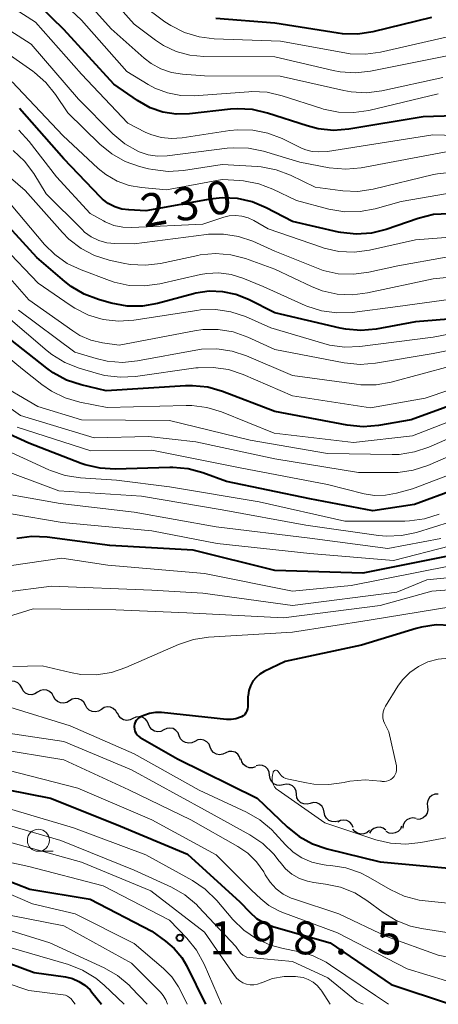
# Model space of a CAD drawing. Units: metres. Extents: x -75650 to -74000, y 22500 to 24000.
# Drawn here: x -74124 to -74076, y 22500 to 22612 of the extents above; entities that cross this region are included whole.
import ezdxf

# ---------------------------------------------------------------- set-up
doc = ezdxf.new("R2010")
doc.units = ezdxf.units.M
for name, color, linetype, lineweight in [('510200_細流', 7, 'Continuous', 30), ('633100_広葉樹林', 7, 'Continuous', 13), ('710100_等高線(計曲線)', 7, 'Continuous', 40), ('710200_等高線(主曲線)', 7, 'Continuous', 13), ('731200_図化機測定による標高点', 7, 'Continuous', 40)]:
    doc.layers.add(name, color=color, linetype=linetype, lineweight=lineweight)
doc.styles.add('Style-WORKING', font='MS Gothic.ttf')

msp = doc.modelspace()

# ---------------------------------------------------------------- linework, layer by layer
at = {"layer": '510200_細流', "linetype": 'Continuous', "lineweight": 30, "flags": 128}
for points in [[(-74123.8, 22536), (-74123.97, 22536.32), (-74124.24, 22536.57), (-74124.57, 22536.72), (-74124.94, 22536.76), (-74125.3, 22536.68), (-74125.61, 22536.48)], [(-74121.99, 22535.51), (-74122.3, 22535.32), (-74122.66, 22535.23), (-74123.02, 22535.27), (-74123.36, 22535.42), (-74123.63, 22535.67), (-74123.8, 22536)], [(-74120.18, 22535.02), (-74120.35, 22535.35), (-74120.62, 22535.6), (-74120.95, 22535.75), (-74121.32, 22535.79), (-74121.68, 22535.7), (-74121.99, 22535.51)], [(-74118.37, 22534.54), (-74118.68, 22534.34), (-74119.04, 22534.26), (-74119.4, 22534.3), (-74119.74, 22534.45), (-74120, 22534.7), (-74120.18, 22535.02)], [(-74116.56, 22534.05), (-74116.73, 22534.38), (-74117, 22534.63), (-74117.33, 22534.78), (-74117.7, 22534.81), (-74118.05, 22534.73), (-74118.37, 22534.54)], [(-74114.74, 22533.57), (-74115.06, 22533.37), (-74115.41, 22533.29), (-74115.78, 22533.33), (-74116.11, 22533.48), (-74116.38, 22533.73), (-74116.56, 22534.05)], [(-74112.93, 22533.08), (-74113.11, 22533.4), (-74113.38, 22533.65), (-74113.71, 22533.81), (-74114.07, 22533.84), (-74114.43, 22533.76), (-74114.74, 22533.57)], [(-74111.15, 22532.52), (-74111.47, 22532.36), (-74111.84, 22532.31), (-74112.2, 22532.38), (-74112.52, 22532.56), (-74112.76, 22532.83), (-74112.9, 22533.17)], [(-74109.39, 22531.87), (-74109.53, 22532.21), (-74109.77, 22532.48), (-74110.09, 22532.66), (-74110.45, 22532.73), (-74110.82, 22532.69), (-74111.15, 22532.52)], [(-74107.63, 22531.22), (-74107.96, 22531.06), (-74108.32, 22531.01), (-74108.68, 22531.08), (-74109, 22531.26), (-74109.24, 22531.53), (-74109.39, 22531.87)], [(-74105.87, 22530.57), (-74106.01, 22530.91), (-74106.26, 22531.18), (-74106.57, 22531.37), (-74106.94, 22531.44), (-74107.3, 22531.39), (-74107.63, 22531.22)], [(-74104.11, 22529.92), (-74104.44, 22529.76), (-74104.8, 22529.71), (-74105.16, 22529.78), (-74105.48, 22529.96), (-74105.73, 22530.23), (-74105.87, 22530.57)], [(-74102.35, 22529.27), (-74102.49, 22529.61), (-74102.74, 22529.88), (-74103.06, 22530.07), (-74103.42, 22530.14), (-74103.78, 22530.09), (-74104.11, 22529.92)], [(-74100.59, 22528.62), (-74100.92, 22528.46), (-74101.29, 22528.41), (-74101.65, 22528.48), (-74101.96, 22528.66), (-74102.21, 22528.93), (-74102.35, 22529.27)], [(-74098.89, 22527.83), (-74099.01, 22528.18), (-74099.22, 22528.48), (-74099.53, 22528.69), (-74099.88, 22528.79), (-74100.25, 22528.77), (-74100.59, 22528.63)], [(-74097.21, 22527.01), (-74097.56, 22526.9), (-74097.93, 22526.92), (-74098.27, 22527.05), (-74098.55, 22527.28), (-74098.75, 22527.6), (-74098.83, 22527.95)], [(-74095.59, 22526.06), (-74095.65, 22526.42), (-74095.81, 22526.75), (-74096.07, 22527.01), (-74096.41, 22527.17), (-74096.77, 22527.21), (-74097.13, 22527.13)], [(-74094.06, 22524.99), (-74094.42, 22524.91), (-74094.78, 22524.95), (-74095.11, 22525.11), (-74095.37, 22525.37), (-74095.54, 22525.7), (-74095.59, 22526.06)], [(-74092.52, 22523.91), (-74092.57, 22524.27), (-74092.74, 22524.6), (-74093, 22524.86), (-74093.33, 22525.02), (-74093.7, 22525.06), (-74094.06, 22524.99)], [(-74090.97, 22522.86), (-74091.32, 22522.77), (-74091.69, 22522.8), (-74092.03, 22522.94), (-74092.3, 22523.19), (-74092.48, 22523.51), (-74092.55, 22523.87)], [(-74076.41, 22523.92), (-74076.78, 22523.9), (-74077.12, 22523.76), (-74077.4, 22523.53), (-74077.59, 22523.21), (-74077.66, 22522.85), (-74077.62, 22522.49)], [(-74089.39, 22521.85), (-74089.45, 22522.21), (-74089.63, 22522.53), (-74089.91, 22522.78), (-74090.24, 22522.92), (-74090.61, 22522.95), (-74090.97, 22522.86)], [(-74077.62, 22522.49), (-74077.58, 22522.12), (-74077.65, 22521.76), (-74077.84, 22521.45), (-74078.12, 22521.21), (-74078.46, 22521.07), (-74078.83, 22521.05)], [(-74087.8, 22520.86), (-74088.15, 22520.76), (-74088.52, 22520.79), (-74088.86, 22520.93), (-74089.13, 22521.17), (-74089.32, 22521.49), (-74089.39, 22521.85)], [(-74078.92, 22521.14), (-74079.29, 22521.21), (-74079.65, 22521.16), (-74079.98, 22520.99), (-74080.23, 22520.73), (-74080.39, 22520.4), (-74080.43, 22520.03)], [(-74086.08, 22520.14), (-74086.23, 22520.47), (-74086.48, 22520.74), (-74086.8, 22520.91), (-74087.17, 22520.97), (-74087.53, 22520.91), (-74087.85, 22520.74)], [(-74084.24, 22519.77), (-74084.52, 22519.53), (-74084.86, 22519.39), (-74085.23, 22519.36), (-74085.58, 22519.46), (-74085.89, 22519.66), (-74086.11, 22519.95)], [(-74082.38, 22519.83), (-74082.68, 22520.04), (-74083.03, 22520.15), (-74083.4, 22520.13), (-74083.74, 22520), (-74084.03, 22519.77), (-74084.22, 22519.46)], [(-74080.57, 22520.28), (-74080.72, 22519.95), (-74080.96, 22519.68), (-74081.29, 22519.5), (-74081.65, 22519.44), (-74082.01, 22519.49), (-74082.34, 22519.66)]]:
    msp.add_lwpolyline(points, dxfattribs=at)
at = {"layer": '633100_広葉樹林', "linetype": 'Continuous', "lineweight": 13}
msp.add_line((-74121.9, 22517.42), (-74120.23, 22517.42), dxfattribs=at)
msp.add_circle((-74121.9, 22518.67), 1.25, dxfattribs=at)
at = {"layer": '710100_等高線(計曲線)', "linetype": 'Continuous', "lineweight": 40, "flags": 128}
for points, elevation in [([(-74071, 22601.24), (-74078.11, 22601), (-74086.59, 22599.6), (-74088.33, 22599.46), (-74090.06, 22599.63), (-74091.32, 22599.96), (-74095.85, 22601.43), (-74097.55, 22601.83), (-74099.29, 22601.92), (-74100.04, 22601.87), (-74104.72, 22601.35), (-74106.23, 22601.32), (-74107.73, 22601.55), (-74109.17, 22602.04), (-74110.62, 22602.85), (-74113.3, 22604.7), (-74119, 22610.93), (-74123.13, 22615)], 240), ([(-74077.16, 22612.3), (-74083.85, 22610.67), (-74085.57, 22610.41), (-74087.31, 22610.45), (-74087.79, 22610.52), (-74095, 22611.67), (-74101.73, 22612.19)], 250), ([(-74075.19, 22589.98), (-74076.93, 22589.87), (-74078.71, 22589.44), (-74082.32, 22588.19), (-74084.01, 22587.77), (-74085.75, 22587.65), (-74087.49, 22587.84), (-74087.76, 22587.89), (-74093, 22589.07), (-74096, 22590.65), (-74097.59, 22591.31), (-74099.26, 22591.7), (-74100.98, 22591.78), (-74102.34, 22591.63), (-74109.68, 22590.32), (-74111.6, 22590.4), (-74112.42, 22590.51), (-74113.22, 22590.76), (-74113.95, 22591.14), (-74114.61, 22591.64), (-74114.85, 22591.87), (-74119, 22596.22), (-74124.07, 22601.93)], 230), ([(-74071, 22578.31), (-74079, 22577.67), (-74083.47, 22576.85), (-74085.21, 22576.69), (-74086.94, 22576.83), (-74087.55, 22576.95), (-74095, 22578.7), (-74098, 22580.22), (-74099.43, 22580.79), (-74100.93, 22581.1), (-74102.47, 22581.15), (-74103.99, 22580.93), (-74104.25, 22580.87), (-74108.35, 22579.77), (-74110.07, 22579.47), (-74111.81, 22579.47), (-74113.64, 22579.8), (-74115.06, 22580.2), (-74116.69, 22580.82), (-74118.19, 22581.71), (-74118.88, 22582.25), (-74122.08, 22585), (-74127.33, 22590.67)], 220), ([(-74069, 22570.34), (-74079.47, 22566.53), (-74083.22, 22565.88), (-74084.95, 22565.73), (-74086.78, 22565.9), (-74095, 22567.45), (-74100.97, 22569.74), (-74102.64, 22570.22), (-74104.38, 22570.4), (-74105.17, 22570.38), (-74114.18, 22569.82), (-74117.04, 22570.49), (-74118.7, 22571.04), (-74120.23, 22571.86), (-74120.95, 22572.38), (-74125.79, 22576.21)], 210), ([(-74069.63, 22560.37), (-74079.1, 22556.9), (-74083.84, 22556.16), (-74091, 22557.52), (-74100.5, 22559.5), (-74103.19, 22560.48), (-74104.87, 22560.94), (-74106.61, 22561.09), (-74106.93, 22561.09), (-74113.15, 22560.9), (-74114.89, 22561), (-74116.59, 22561.41), (-74117.03, 22561.56), (-74123, 22563.85), (-74130.64, 22567.36)], 200), ([(-74075.3, 22551), (-74085, 22549.08), (-74095, 22549.36), (-74104.31, 22551.69), (-74113.78, 22552.22), (-74120.89, 22553.16), (-74122.63, 22553.23), (-74124.36, 22553.01)], 190), ([(-74075, 22543.11), (-74076.66, 22543.17), (-74078.3, 22542.93), (-74078.93, 22542.76), (-74085.14, 22540.86), (-74093.83, 22539), (-74096.2, 22537.87), (-74096.69, 22537.57), (-74097.12, 22537.2), (-74097.49, 22536.76), (-74097.77, 22536.26), (-74097.96, 22535.72), (-74098.05, 22535.15), (-74098.06, 22535), (-74098.09, 22533.84), (-74098.12, 22533.61), (-74098.19, 22533.39), (-74098.29, 22533.19), (-74098.43, 22533), (-74098.6, 22532.84), (-74098.79, 22532.72), (-74098.89, 22532.67), (-74099.43, 22532.49), (-74099.98, 22532.41), (-74100.5, 22532.42), (-74107.9, 22533.2), (-74108.58, 22533.21), (-74109.26, 22533.11)], 180), ([(-74109.26, 22533.11), (-74109.91, 22532.88), (-74110, 22532.84), (-74110.28, 22532.71), (-74110.47, 22532.6), (-74110.64, 22532.46), (-74110.78, 22532.29), (-74110.89, 22532.1), (-74110.96, 22531.89), (-74111, 22531.67), (-74111, 22531.57), (-74110.98, 22531.33), (-74110.92, 22531.1), (-74110.81, 22530.88), (-74110.68, 22530.68), (-74110.51, 22530.51), (-74110.31, 22530.37), (-74106.06, 22527.94), (-74097, 22523.47), (-74093.6, 22520.2), (-74092.24, 22519.11), (-74090.71, 22518.27), (-74089.04, 22517.7), (-74083, 22516.23), (-74072.75, 22515.25)], 180), ([(-74130.56, 22525.44), (-74120.53, 22523.47), (-74113, 22520.45), (-74104.92, 22517.08), (-74099, 22511.68), (-74097.86, 22510.48), (-74097.08, 22509.78), (-74096.18, 22509.23), (-74095.13, 22508.82), (-74088.7, 22507), (-74081.75, 22502.25), (-74075.03, 22500)], 190), ([(-74129.14, 22515.52), (-74122.88, 22513.12), (-74116.02, 22511.98), (-74109, 22508.31), (-74107.45, 22507.2), (-74106.44, 22506.35), (-74105.6, 22505.33), (-74105.05, 22504.4), (-74102.87, 22500)], 200), ([(-74131, 22506.81), (-74122.37, 22503.63), (-74118.8, 22503.11), (-74118.02, 22502.93), (-74117.29, 22502.61), (-74116.62, 22502.17), (-74116.03, 22501.63), (-74115.87, 22501.43), (-74114.73, 22500)], 210)]:
    msp.add_lwpolyline(points, dxfattribs=dict(at, elevation=elevation))
at = {"layer": '710200_等高線(主曲線)', "linetype": 'Continuous', "lineweight": 13, "flags": 128}
for points, elevation in [([(-74056.67, 22607.33), (-74063.4, 22608.6), (-74071.36, 22610.15), (-74073.1, 22610.33), (-74074.84, 22610.21), (-74075.52, 22610.08), (-74082.97, 22608.36), (-74084.7, 22608.12), (-74086.44, 22608.18), (-74087.04, 22608.27), (-74094.37, 22609.63), (-74101.89, 22609.88), (-74103.62, 22610.09), (-74105.29, 22610.6), (-74106.85, 22611.38), (-74107.5, 22611.83), (-74110.19, 22613.81), (-74115, 22619.84), (-74121.83, 22624.17), (-74128.24, 22629.76)], 248), ([(-74037.68, 22611), (-74041.35, 22606.91), (-74042.37, 22605.95), (-74043.55, 22605.18), (-74044.84, 22604.63), (-74046.2, 22604.31), (-74046.75, 22604.25), (-74049.99, 22604.01), (-74059, 22605.34), (-74068.47, 22607.53), (-74075, 22608.01), (-74084.11, 22606.19), (-74085.84, 22605.99), (-74087.58, 22606.11), (-74088.36, 22606.26), (-74095, 22607.82), (-74103.09, 22607.85), (-74104.67, 22608), (-74106.21, 22608.42), (-74107.65, 22609.1), (-74108.57, 22609.71), (-74111, 22611.55), (-74116.4, 22617.6)], 246), ([(-74076.4, 22603.6), (-74084.29, 22601.74), (-74086.01, 22601.48), (-74087.75, 22601.54), (-74089.46, 22601.89), (-74089.65, 22601.95), (-74094.16, 22603.4), (-74095.86, 22603.79), (-74097.6, 22603.87), (-74097.94, 22603.85), (-74104.17, 22603.4), (-74105.71, 22603.43), (-74107.23, 22603.72), (-74108.67, 22604.27), (-74109.42, 22604.68), (-74111.84, 22606.16), (-74117, 22612), (-74121.64, 22616.36)], 242), ([(-74075.9, 22605.49), (-74082.83, 22603.97), (-74084.56, 22603.75), (-74086.3, 22603.83), (-74087.16, 22603.99), (-74094.39, 22605.61), (-74103, 22605.68), (-74105.5, 22605.84), (-74106.76, 22606.04), (-74107.96, 22606.45), (-74109.08, 22607.06), (-74109.86, 22607.67), (-74113.63, 22611), (-74118.98, 22617)], 244), ([(-74069, 22598.74), (-74077.04, 22598.96), (-74089, 22597.04), (-74090.02, 22597.02), (-74090.76, 22597.07), (-74091.47, 22597.25), (-74091.96, 22597.45), (-74094.17, 22598.53), (-74095.79, 22599.16), (-74097.5, 22599.5), (-74099.25, 22599.54), (-74100.12, 22599.44), (-74105.54, 22598.6), (-74106.74, 22598.52), (-74107.94, 22598.64), (-74109.1, 22598.98), (-74109.74, 22599.26), (-74111.73, 22600.27), (-74117, 22605.86), (-74122.24, 22611.76), (-74129, 22616.09)], 238), ([(-74074.88, 22597.12), (-74085.18, 22595.21), (-74086.91, 22595.05), (-74088.82, 22595.21), (-74092.17, 22595.83), (-74096.28, 22597.08), (-74097.99, 22597.44), (-74099.73, 22597.49), (-74100.41, 22597.43), (-74107.26, 22596.58), (-74108.34, 22596.54), (-74109.4, 22596.69), (-74110.43, 22597.02), (-74110.59, 22597.09), (-74112.05, 22597.92), (-74113.42, 22599.06), (-74117.34, 22603), (-74122.73, 22609.27), (-74129, 22613.25)], 236), ([(-74074.78, 22594.72), (-74076.51, 22594.53), (-74076.93, 22594.44), (-74083.81, 22592.78), (-74085.54, 22592.52), (-74087.28, 22592.56), (-74087.56, 22592.6), (-74090.41, 22593), (-74093.22, 22594.36), (-74094.85, 22594.97), (-74096.56, 22595.3), (-74096.97, 22595.33), (-74101, 22595.57), (-74105.4, 22594.9), (-74107.14, 22594.79), (-74108.88, 22594.99), (-74109.36, 22595.1), (-74110.39, 22595.36), (-74112.04, 22595.93), (-74113.56, 22596.78), (-74114.92, 22597.9), (-74118.55, 22601.45), (-74119.96, 22603.56), (-74121.05, 22604.92), (-74122.36, 22606.06), (-74122.53, 22606.18), (-74127, 22609.32)], 234), ([(-74073.4, 22592.6), (-74080.63, 22591.37), (-74083.57, 22590.54), (-74085.29, 22590.21), (-74087.03, 22590.18), (-74088.87, 22590.49), (-74092.54, 22591.46), (-74095.21, 22592.75), (-74096.83, 22593.38), (-74098.55, 22593.71), (-74098.99, 22593.74), (-74101, 22593.86), (-74107.31, 22592.69), (-74110.16, 22592.94), (-74111.59, 22593.19), (-74112.95, 22593.69), (-74114.21, 22594.42), (-74115.09, 22595.13), (-74119.12, 22598.88), (-74124.87, 22605)], 232), ([(-74068.17, 22587.83), (-74079, 22587.01), (-74084.23, 22585.84), (-74085.96, 22585.61), (-74087.7, 22585.68), (-74089.4, 22586.06), (-74089.68, 22586.15), (-74095.75, 22588.25), (-74097.38, 22589.2), (-74098.04, 22589.52), (-74098.74, 22589.71), (-74099.47, 22589.78), (-74100.2, 22589.72), (-74100.79, 22589.58), (-74103.2, 22588.8), (-74111.28, 22588.39), (-74112.31, 22588.43), (-74113.33, 22588.65), (-74114.29, 22589.04), (-74114.5, 22589.15), (-74116, 22590), (-74119.83, 22594.17), (-74122.95, 22598.2), (-74124.14, 22599.48)], 228), ([(-74066.39, 22583.61), (-74077, 22582.56), (-74084.45, 22580.96), (-74086.17, 22580.74), (-74087.92, 22580.83), (-74089.62, 22581.21), (-74090.82, 22581.69), (-74095, 22583.67), (-74098.33, 22584.86), (-74100.02, 22585.3), (-74101.75, 22585.44), (-74103.49, 22585.28), (-74103.77, 22585.22), (-74108, 22584.32), (-74109.73, 22584.11), (-74111.47, 22584.2), (-74112.26, 22584.34), (-74113.84, 22584.7), (-74115.5, 22585.22), (-74117.04, 22586.03), (-74118.43, 22587.09), (-74119.15, 22587.83), (-74123.39, 22592.61), (-74129, 22597.38)], 224), ([(-74069.99, 22586.01), (-74081, 22584.06), (-74084.32, 22583.31), (-74086.05, 22583.08), (-74087.79, 22583.15), (-74089.5, 22583.53), (-74090.26, 22583.8), (-74095, 22585.72), (-74097.52, 22586.84), (-74099.14, 22587.39), (-74100.84, 22587.66), (-74102.55, 22587.63), (-74102.78, 22587.6), (-74111, 22586.54), (-74113.2, 22586.57), (-74114.13, 22586.67), (-74115.04, 22586.93), (-74115.88, 22587.34), (-74116.64, 22587.89), (-74116.94, 22588.17), (-74121, 22592.25), (-74122.44, 22594.57), (-74123.49, 22595.96), (-74124.76, 22597.16)], 226), ([(-74073, 22580.5), (-74081, 22579.4), (-74086.22, 22578.75), (-74087.96, 22578.68), (-74089.69, 22578.92), (-74091.35, 22579.45), (-74091.55, 22579.54), (-74096.32, 22581.68), (-74098.66, 22582.65), (-74099.98, 22583.06), (-74101.36, 22583.24), (-74102.74, 22583.18), (-74103.47, 22583.05), (-74108.09, 22581.99), (-74109.82, 22581.75), (-74111.56, 22581.82), (-74113.27, 22582.18), (-74113.8, 22582.36), (-74117.05, 22583.57), (-74118.62, 22584.31), (-74120.05, 22585.32), (-74121.22, 22586.49), (-74125, 22590.97)], 222), ([(-74065.94, 22578.06), (-74077, 22575.93), (-74085.31, 22574.87), (-74087.05, 22574.8), (-74088.77, 22575.03), (-74089.43, 22575.2), (-74095.46, 22577), (-74098.35, 22578.26), (-74100, 22578.81), (-74101.73, 22579.07), (-74103.47, 22579.02), (-74103.86, 22578.97), (-74111.05, 22577.87), (-74112.79, 22577.76), (-74114.52, 22577.95), (-74116.19, 22578.44), (-74117.76, 22579.21), (-74118.28, 22579.55), (-74121.92, 22582.08), (-74125.82, 22586.18)], 218), ([(-74067.85, 22575.89), (-74077, 22574.05), (-74083.56, 22572.96), (-74085.3, 22572.82), (-74087.11, 22573), (-74095, 22574.53), (-74098.09, 22575.94), (-74099.74, 22576.52), (-74101.46, 22576.81), (-74103.2, 22576.79), (-74104.13, 22576.66), (-74112.72, 22575), (-74114.59, 22575.27), (-74115.92, 22575.58), (-74117.17, 22576.12), (-74118, 22576.63), (-74123, 22580.19), (-74128.06, 22585.94)], 216), ([(-74067, 22572.66), (-74077.9, 22569), (-74084.12, 22567.88), (-74093, 22569.26), (-74098.62, 22571.69), (-74100.27, 22572.24), (-74102, 22572.49), (-74103.74, 22572.45), (-74103.98, 22572.42), (-74110.86, 22571.45), (-74112.6, 22571.36), (-74114.33, 22571.57), (-74115.07, 22571.76), (-74117.25, 22572.4), (-74118.88, 22573.04), (-74120.37, 22573.95), (-74120.9, 22574.37), (-74125.62, 22578.38)], 212), ([(-74075, 22572.63), (-74081.76, 22570.82), (-74083.48, 22570.51), (-74085.22, 22570.51), (-74085.69, 22570.57), (-74093, 22571.56), (-74098.21, 22573.8), (-74099.87, 22574.35), (-74101.59, 22574.6), (-74103.34, 22574.55), (-74103.98, 22574.45), (-74110.61, 22573.23), (-74112.34, 22573.06), (-74114.08, 22573.2), (-74115.33, 22573.49), (-74117.77, 22574.23), (-74124.18, 22579)], 214), ([(-74069, 22568.7), (-74079.32, 22564.68), (-74086.05, 22563.95), (-74095.09, 22565), (-74101.07, 22567.42), (-74102.73, 22567.93), (-74104.46, 22568.15), (-74105.08, 22568.15), (-74114.09, 22567.91), (-74117.18, 22568.52), (-74118.85, 22569.01), (-74120.42, 22569.78), (-74121.5, 22570.54), (-74123.7, 22572.3), (-74129.43, 22577)], 208), ([(-74069.1, 22565), (-74077.59, 22561.33), (-74079.25, 22560.78), (-74080.97, 22560.52), (-74081.56, 22560.51), (-74085.49, 22560.51), (-74095, 22562.06), (-74103.97, 22564.03), (-74109.39, 22564.61), (-74115.55, 22564.45), (-74123.93, 22567), (-74130.41, 22571.59)], 204), ([(-74069, 22567.12), (-74077.47, 22563.41), (-74079.12, 22562.86), (-74080.84, 22562.59), (-74081.64, 22562.58), (-74089, 22562.69), (-74097.8, 22564.2), (-74107, 22566.46), (-74117, 22566.53), (-74121.96, 22568.04), (-74127.03, 22571)], 206), ([(-74000, 22565.77), (-74009.91, 22561), (-74021, 22552.51), (-74028.81, 22545.62), (-74030.22, 22544.59), (-74031.78, 22543.81), (-74033.45, 22543.32), (-74033.88, 22543.25), (-74039, 22542.44), (-74046.55, 22543.08), (-74048.27, 22543.38), (-74049.91, 22543.97), (-74050.64, 22544.34), (-74055.34, 22547), (-74064.27, 22549.73), (-74075, 22549.9), (-74086.33, 22547.67), (-74093, 22547.02), (-74102.99, 22549.01), (-74114.02, 22549.98), (-74119.23, 22550.77), (-74131, 22549.06)], 188), ([(-74069.65, 22562.35), (-74079.33, 22558.67), (-74081.17, 22558.16), (-74082.41, 22557.93), (-74083.67, 22557.92), (-74084.84, 22558.11), (-74089, 22559.15), (-74098.93, 22561.07), (-74109, 22563.07), (-74115.94, 22563), (-74124.32, 22565.68)], 202), ([(-74000, 22563.64), (-74009.34, 22558.66), (-74021, 22549.19), (-74028.06, 22543.49), (-74029.5, 22542.52), (-74031.1, 22541.81), (-74032.79, 22541.39), (-74033.43, 22541.31), (-74041, 22540.62), (-74049.92, 22542.08), (-74057, 22545.56), (-74066.09, 22547.91), (-74070.8, 22549), (-74077.7, 22548.3), (-74081.11, 22546.89), (-74093, 22545.37), (-74103.2, 22546.8), (-74109, 22547.14), (-74120.4, 22547.6), (-74131, 22546.23)], 186), ([(-74076.3, 22555.79), (-74077.96, 22555.26), (-74079.69, 22555.01), (-74080.21, 22555), (-74087.05, 22555), (-74096.8, 22557.2), (-74107, 22558.89), (-74113, 22559.66), (-74117.13, 22559.92), (-74118.86, 22560.18), (-74120.51, 22560.74), (-74120.7, 22560.82), (-74126.5, 22563.5)], 198), ([(-74000, 22561.32), (-74009, 22556.5), (-74020.41, 22547), (-74025.06, 22542.76), (-74026.44, 22541.7), (-74027.99, 22540.9), (-74029.65, 22540.37), (-74030.01, 22540.3), (-74039, 22538.67), (-74048.03, 22539.97), (-74055.42, 22543), (-74061, 22545.03), (-74067.87, 22546.13), (-74069.43, 22546.81), (-74070.55, 22547.19), (-74071.72, 22547.37), (-74072.7, 22547.36), (-74077.12, 22547), (-74083, 22545.38), (-74094.03, 22543.97), (-74105, 22544.56), (-74113.1, 22544.9), (-74122.51, 22545), (-74131.9, 22542.1)], 184), ([(-74075, 22554.9), (-74078.87, 22553.7), (-74080.57, 22553.34), (-74082.31, 22553.27), (-74083.21, 22553.36), (-74091.48, 22554.52), (-74101, 22556.29), (-74110.16, 22557.84), (-74119.57, 22558.43), (-74127, 22561.22)], 196), ([(-74076.13, 22553), (-74082.14, 22551.86), (-74091, 22553.06), (-74101.67, 22554.33), (-74111, 22556), (-74119.43, 22557), (-74129.27, 22558.73)], 194), ([(-74075, 22552.19), (-74081.5, 22550.5), (-74091, 22551.31), (-74101.56, 22552.44), (-74109, 22553.89), (-74119.18, 22554.82), (-74125, 22555.82)], 192), ([(-74074.76, 22545.27), (-74084.28, 22543.72), (-74093, 22542.35), (-74102.54, 22541.78), (-74104.26, 22541.53), (-74105.96, 22540.96), (-74111.95, 22538.33), (-74113.6, 22537.77), (-74115.33, 22537.51), (-74117.07, 22537.55), (-74118.24, 22537.75), (-74121.49, 22538.51), (-74124.8, 22538.44)], 182), ([(-74075.24, 22539.4), (-74076.43, 22539.28), (-74077.58, 22538.97), (-74078.66, 22538.45), (-74079.64, 22537.76), (-74080.48, 22536.91), (-74081, 22536.19), (-74082.41, 22533.94), (-74082.57, 22533.63), (-74082.67, 22533.3), (-74082.71, 22532.95), (-74082.7, 22532.6), (-74082.62, 22532.26), (-74082.51, 22532), (-74082.03, 22531), (-74081.17, 22527.13), (-74081.14, 22526.88), (-74081.15, 22526.63), (-74081.2, 22526.38), (-74081.3, 22526.14), (-74081.44, 22525.93), (-74081.61, 22525.74), (-74081.81, 22525.59), (-74082.04, 22525.47), (-74082.28, 22525.39), (-74082.53, 22525.36), (-74082.79, 22525.37), (-74082.85, 22525.38), (-74082.97, 22525.4), (-74084.71, 22525.55), (-74086.45, 22525.4), (-74087, 22525.29), (-74087.12, 22525.26), (-74088.84, 22525.01), (-74090.57, 22525.06), (-74091.38, 22525.19), (-74093.44, 22525.61), (-74093.73, 22525.69), (-74094, 22525.83), (-74094.24, 22526.01), (-74094.45, 22526.23), (-74094.62, 22526.48), (-74094.65, 22526.52), (-74094.68, 22526.56), (-74094.73, 22526.59), (-74094.78, 22526.62), (-74094.83, 22526.63), (-74094.88, 22526.64), (-74094.94, 22526.64), (-74094.99, 22526.62), (-74095.04, 22526.6), (-74095.09, 22526.57), (-74095.13, 22526.53)], 178), ([(-74125.14, 22533.82), (-74118.3, 22531.7), (-74111, 22528.51), (-74103.62, 22524.38), (-74098.22, 22521.87), (-74096.71, 22521), (-74095.37, 22519.89), (-74094.96, 22519.45), (-74093.8, 22518.15), (-74092.92, 22517.32), (-74091.91, 22516.66), (-74090.8, 22516.18), (-74089.63, 22515.9)], 182), ([(-74128.66, 22531.34), (-74119, 22529.9), (-74111.31, 22526.69), (-74103, 22522.15), (-74097.83, 22519.28), (-74096.38, 22518.3), (-74095.13, 22517.09)], 184), ([(-74126.88, 22529.12), (-74119, 22527.81), (-74111.6, 22524.4), (-74104.56, 22521), (-74099.22, 22517.97), (-74098.07, 22517.19), (-74097.08, 22516.21), (-74096.27, 22515.08), (-74096.09, 22514.75), (-74095.54, 22513.9), (-74094.86, 22513.16), (-74094.06, 22512.55), (-74093.16, 22512.09), (-74092.78, 22511.95), (-74087.71, 22510.29), (-74082.3, 22507.7), (-74076.41, 22505.59), (-74067, 22503.72), (-74063.39, 22503.42), (-74061.68, 22503.13), (-74060.04, 22502.54), (-74058.63, 22501.75), (-74056.04, 22500)], 186), ([(-74126.75, 22527), (-74117.42, 22524.58), (-74109, 22521.01), (-74101.67, 22517), (-74097.64, 22513), (-74096.6, 22512), (-74095.67, 22511.24), (-74094.61, 22510.66), (-74094.22, 22510.5), (-74087.86, 22508.14), (-74079.95, 22504.05), (-74071, 22501.32), (-74063.3, 22500)], 188), ([(-74095.13, 22526.53), (-74095.16, 22526.49), (-74095.19, 22526.44), (-74095.2, 22526.4), (-74095.28, 22526.09), (-74095.32, 22525.81), (-74095.32, 22525.53), (-74095.26, 22525.25), (-74095.16, 22524.99), (-74095.02, 22524.74), (-74094.83, 22524.53), (-74094.63, 22524.36), (-74089.33, 22520.67), (-74083.52, 22518.72), (-74081.83, 22518.32), (-74080.09, 22518.21), (-74078.39, 22518.4), (-74075.36, 22519)], 178), ([(-74127, 22522.79), (-74117.9, 22520.1), (-74109.66, 22517), (-74104.38, 22514.1), (-74102.94, 22513.12), (-74101.6, 22511.83), (-74099.76, 22509.67), (-74098.52, 22508.45), (-74097.08, 22507.46), (-74095.49, 22506.74), (-74094.04, 22506.34), (-74092.4, 22506.02), (-74090.72, 22505.55), (-74089.15, 22504.79), (-74088.66, 22504.47), (-74083.55, 22501), (-74082.06, 22500)], 192), ([(-74127.43, 22521), (-74119.36, 22518.64), (-74111, 22515.26), (-74106.77, 22513.32), (-74105.25, 22512.45), (-74103.91, 22511.34), (-74103.67, 22511.09), (-74099.42, 22506.58), (-74099.02, 22505.98), (-74098.85, 22505.78), (-74098.64, 22505.6), (-74098.42, 22505.47), (-74098.17, 22505.37), (-74097.89, 22505.32), (-74093, 22504.87), (-74088.97, 22503), (-74085.68, 22500.32), (-74084.94, 22500)], 194), ([(-74132.31, 22517.69), (-74123, 22515.69), (-74114.53, 22513.47), (-74107, 22509.57), (-74105.02, 22507.52), (-74103.92, 22506.17), (-74103.05, 22504.58), (-74101.05, 22500)], 198), ([(-74125.47, 22518.53), (-74117, 22516.18), (-74109.1, 22512.9), (-74103, 22508.2), (-74099.6, 22503.27), (-74099.32, 22502.94), (-74099, 22502.67), (-74098.63, 22502.45), (-74098.23, 22502.3), (-74097.81, 22502.23), (-74097.39, 22502.22), (-74096.97, 22502.3), (-74096.56, 22502.44), (-74096.53, 22502.45), (-74095.26, 22502.92), (-74093.92, 22503.15), (-74092.66, 22503.16), (-74092.4, 22503.14), (-74091.79, 22503.04), (-74091.2, 22502.83), (-74090.65, 22502.52), (-74090.17, 22502.13), (-74089.76, 22501.65), (-74089.66, 22501.5), (-74088.7, 22500)], 196), ([(-74095.13, 22517.09), (-74094.51, 22516.3), (-74094.41, 22516.16), (-74093.79, 22515.42), (-74093.05, 22514.81), (-74092.21, 22514.32), (-74091.3, 22514), (-74090.56, 22513.86), (-74089.23, 22513.69), (-74087.52, 22513.32), (-74085.91, 22512.67), (-74084.53, 22511.82), (-74082.67, 22510.45), (-74081.18, 22509.54), (-74079.56, 22508.9), (-74078.3, 22508.62), (-74070.6, 22507.4)], 184), ([(-74089.63, 22515.9), (-74089.15, 22515.85), (-74088.63, 22515.81), (-74086.91, 22515.53), (-74085.26, 22514.95), (-74084.39, 22514.5), (-74081.86, 22513.05), (-74080.28, 22512.31), (-74078.59, 22511.86), (-74077.9, 22511.77), (-74072.77, 22511.23), (-74062.59, 22511.3), (-74061.52, 22511.22), (-74060.48, 22510.95), (-74059.6, 22510.56), (-74058.2, 22509.8), (-74051, 22505.02), (-74043, 22502.7), (-74032.93, 22501), (-74022.81, 22501.19), (-74011, 22502.22), (-74000, 22501.12)], 182), ([(-74129.57, 22514.43), (-74122.58, 22511.42), (-74117.7, 22510.3), (-74111, 22506.93), (-74107.66, 22504.08), (-74106.71, 22503.11), (-74105.95, 22502), (-74105.69, 22501.5), (-74104.98, 22500)], 202), ([(-74125, 22510.11), (-74119, 22508.93), (-74111.31, 22504.69), (-74108.01, 22501.38), (-74107.7, 22501.02), (-74107.47, 22500.61), (-74107.42, 22500.5), (-74107.21, 22500)], 204), ([(-74125, 22508.38), (-74120.61, 22507), (-74114.43, 22504.15), (-74112.91, 22503.28), (-74111.57, 22502.17), (-74111.33, 22501.92), (-74109.52, 22500)], 206), ([(-74125, 22506.43), (-74118.49, 22504.52), (-74116.87, 22503.89), (-74115.38, 22502.98), (-74114.4, 22502.17), (-74112.13, 22500)], 208), ([(-74156.24, 22500), (-74147, 22504.24), (-74138.38, 22505.49), (-74136.64, 22505.58), (-74134.91, 22505.38), (-74134.09, 22505.17), (-74131, 22504.25), (-74123, 22501.59), (-74119.07, 22501.08), (-74118.82, 22501.03), (-74118.58, 22500.93), (-74118.37, 22500.79), (-74118.18, 22500.62), (-74118.08, 22500.5), (-74117.71, 22500)], 212)]:
    msp.add_lwpolyline(points, dxfattribs=dict(at, elevation=elevation))
at = {"layer": '731200_図化機測定による標高点', "linetype": 'Continuous', "lineweight": 40}
msp.add_circle((-74105.81, 22507.57, 198.54), 0.375, dxfattribs=at)

# ---------------------------------------------------------------- texts
at = {"layer": '710100_等高線(計曲線)', "linetype": 'Continuous', "lineweight": 40, "style": 'Style-WORKING'}
for s, p in [('3', (-74106.18, 22589.03, -10)), ('0', (-74102.48, 22589.68, -10)), ('2', (-74109.87, 22588.38, -10))]:
    msp.add_text(s, height=3.75, rotation=10, dxfattribs=at).set_placement(p)
at = {"layer": '731200_図化機測定による標高点', "linetype": 'Continuous', "lineweight": 40, "style": 'Style-WORKING'}
for s, p in [('1', (-74102.43, 22505.69, -10)), ('9', (-74097.68, 22505.69, -10)), ('8', (-74092.93, 22505.69, -10)), ('5', (-74083.43, 22505.69, -10)), ('.', (-74088.18, 22505.69, -10))]:
    msp.add_text(s, height=3.75, dxfattribs=at).set_placement(p)

doc.saveas('drawing.dxf')
